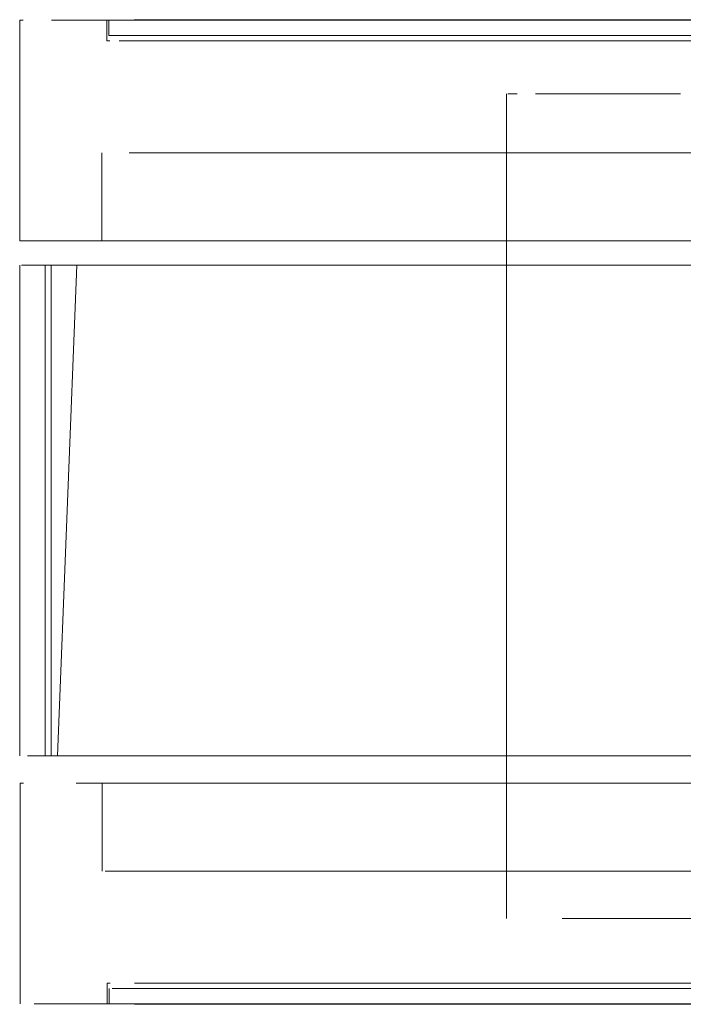
# Model space of a CAD drawing. Units: metres. Extents: x 2.28 to 10.41, y -6.33 to -0.77.
# Drawn here: x 3.61 to 3.64, y -1.91 to -1.87 of the extents above; entities that cross this region are included whole.
import ezdxf

# ---------------------------------------------------------------- set-up
doc = ezdxf.new("R2010")
doc.units = ezdxf.units.M
doc.header["$MEASUREMENT"] = 0

# ---------------------------------------------------------------- blocks, each defined once
blk = doc.blocks.new('c67806f8-f491-4251-a95c-368651db64ce')
at = {"color": 8, "lineweight": 9, "true_color": 0x808080}
blk.add_line((3.643628, -1.878766), (3.640687, -1.878766), dxfattribs=at)
blk.add_lwpolyline([(3.63216, -1.90988), (3.640702, -1.90988), (3.643644, -1.90988), (3.649498, -1.90988), (3.652355, -1.90988)], dxfattribs=at)
blk = doc.blocks.new('122a9ced-d4c9-4aec-9da3-8f262fda9202')
at = {"color": 8, "lineweight": 9, "true_color": 0x808080}
for points in [[(3.637774, -1.869773), (3.643628, -1.869773), (3.640687, -1.869773), (3.638187, -1.869773), (3.635711, -1.869773)], [(3.63216, -1.90988), (3.629498, -1.90988), (3.640702, -1.90988), (3.643644, -1.90988)]]:
    blk.add_lwpolyline(points, dxfattribs=at)
blk.add_lwpolyline([(3.640702, -1.900887), (3.643644, -1.900887), (3.646585, -1.900887), (3.643644, -1.900887), (3.640702, -1.900887), (3.637789, -1.900887)], close=True, dxfattribs=at)
blk = doc.blocks.new('3dc21e5d-694f-4b84-9b38-9e3c04bcde1f')
at = {"color": 8, "lineweight": 9, "true_color": 0x808080}
for points in [[(3.637774, -1.869773), (3.634917, -1.869773), (3.637774, -1.869773), (3.640711, -1.869773), (3.64326, -1.869773)], [(3.624591, -1.878766), (3.632144, -1.878766), (3.634917, -1.878766), (3.637774, -1.878766), (3.640687, -1.878766), (3.637774, -1.878766), (3.634917, -1.878766)]]:
    blk.add_lwpolyline(points, dxfattribs=at)
blk = doc.blocks.new('1dcfb1f9-cdfd-4987-8ce1-d87e0cd748f2')
at = {"color": 8, "lineweight": 9, "true_color": 0x808080}
blk.add_line((3.634917, -1.878766), (3.632144, -1.878766), dxfattribs=at)
for points in [[(3.614912, -1.869773), (3.629482, -1.869773), (3.632144, -1.869773), (3.634917, -1.869773)], [(3.624606, -1.900887), (3.626972, -1.900887), (3.629498, -1.900887), (3.634933, -1.900887)], [(3.634933, -1.900887), (3.637789, -1.900887), (3.629498, -1.900887), (3.626972, -1.900887)]]:
    blk.add_lwpolyline(points, dxfattribs=at)
blk = doc.blocks.new('40c96cab-fd77-42eb-86a0-08cd5af4f933')
at = {"color": 8, "lineweight": 9, "true_color": 0x808080}
blk.add_line((3.632144, -1.878766), (3.624591, -1.878766), dxfattribs=at)
blk.add_lwpolyline([(3.624591, -1.869773), (3.629482, -1.869773), (3.632144, -1.869773), (3.634917, -1.869773)], dxfattribs=at)
blk = doc.blocks.new('01b4393c-2712-4280-933e-a3be35694efb')
at = {"color": 253, "lineweight": 9, "true_color": 0x979fa5}
blk.add_line((3.635642, -1.869747), (3.65075, -1.869747), dxfattribs=at)
at = {"color": 8, "lineweight": 9, "true_color": 0x808080}
for points in [[(3.65081, -1.869773), (3.648334, -1.869773), (3.64581, -1.869773), (3.64326, -1.869773), (3.631001, -1.869773), (3.633308, -1.869773)], [(3.640711, -1.870394), (3.638187, -1.870394), (3.640711, -1.870394), (3.64581, -1.870394), (3.648334, -1.870394), (3.65081, -1.870394), (3.648334, -1.870394)], [(3.635425, -1.875173), (3.637901, -1.875173), (3.640426, -1.875173), (3.642975, -1.875173), (3.640426, -1.875173)], [(3.648064, -1.900887), (3.637917, -1.900887), (3.635441, -1.900887)], [(3.640727, -1.909259), (3.638202, -1.909259), (3.640727, -1.909259), (3.643276, -1.909259), (3.645825, -1.909259), (3.64835, -1.909259)]]:
    blk.add_lwpolyline(points, dxfattribs=at)
at = {"color": 253, "lineweight": 9, "true_color": 0x979fa5}
blk.add_lwpolyline([(3.643196, -1.870611), (3.640646, -1.870611), (3.643196, -1.870611), (3.645747, -1.870611)], close=True, dxfattribs=at)
at = {"color": 8, "lineweight": 9, "true_color": 0x808080}
for points in [[(3.640426, -1.878766), (3.648049, -1.878766), (3.645524, -1.878766)], [(3.64299, -1.90448), (3.640441, -1.90448), (3.635441, -1.90448), (3.637917, -1.90448), (3.640441, -1.90448)], [(3.638202, -1.90988), (3.640727, -1.90988), (3.643276, -1.90988), (3.635727, -1.90988)]]:
    blk.add_lwpolyline(points, close=True, dxfattribs=at)
at = {"color": 253, "lineweight": 9, "true_color": 0x979fa5}
for points in [[(3.648289, -1.909042), (3.624811, -1.909042), (3.623097, -1.909042), (3.619171, -1.909042)], [(3.643212, -1.909906), (3.635658, -1.909906), (3.633254, -1.909906), (3.623097, -1.909906), (3.624811, -1.909906)], [(3.640661, -1.909906), (3.643212, -1.909906), (3.655479, -1.909906)]]:
    blk.add_lwpolyline(points, dxfattribs=at)
blk = doc.blocks.new('bffd3eef-6689-48f1-a984-7fad098da817')
at = {"color": 253, "lineweight": 9, "true_color": 0x979fa5}
blk.add_lwpolyline([(3.63812, -1.870611), (3.635642, -1.870611), (3.63812, -1.870611), (3.640646, -1.870611)], close=True, dxfattribs=at)
at = {"color": 8, "lineweight": 9, "true_color": 0x808080}
blk.add_lwpolyline([(3.640426, -1.875173), (3.637901, -1.875173), (3.630715, -1.875173)], dxfattribs=at)
blk = doc.blocks.new('66280bc4-efbe-407b-914d-2109e3ebea31')
at = {"color": 8, "lineweight": 9, "true_color": 0x808080}
blk.add_line((3.630715, -1.878766), (3.637901, -1.878766), dxfattribs=at)
blk.add_lwpolyline([(3.637901, -1.878766), (3.640426, -1.878766), (3.626476, -1.878766)], dxfattribs=at)
blk = doc.blocks.new('3d04e6cb-d449-45cb-af95-b5e4d38ed293')
at = {"color": 8, "lineweight": 9, "true_color": 0x808080}
blk.add_line((3.626972, -1.90988), (3.629498, -1.90988), dxfattribs=at)
blk.add_lwpolyline([(3.626972, -1.900887), (3.6246, -1.900887), (3.626491, -1.900887)], dxfattribs=at)
blk.add_lwpolyline([(3.624606, -1.90988), (3.620447, -1.90988), (3.618692, -1.90988), (3.624606, -1.90988), (3.626972, -1.90988)], close=True, dxfattribs=at)
blk = doc.blocks.new('14592894-00f1-4f48-a4dd-45661d5d7886')
at = {"color": 8, "lineweight": 9, "true_color": 0x808080}
for p, q in [((3.635425, -1.875173), (3.630715, -1.875173)), ((3.635441, -1.90448), (3.633038, -1.90448))]:
    blk.add_line(p, q, dxfattribs=at)
for points in [[(3.635711, -1.870394), (3.638187, -1.870394), (3.635711, -1.870394), (3.633308, -1.870394), (3.631001, -1.870394)], [(3.635441, -1.900887), (3.633038, -1.900887), (3.635441, -1.900887), (3.637917, -1.900887), (3.65744, -1.900887), (3.65525, -1.900887)], [(3.633323, -1.909259), (3.635727, -1.909259), (3.638202, -1.909259), (3.631016, -1.909259)], [(3.626777, -1.90988), (3.624886, -1.90988), (3.635727, -1.90988), (3.633323, -1.90988)]]:
    blk.add_lwpolyline(points, dxfattribs=at)
at = {"color": 253, "lineweight": 9, "true_color": 0x979fa5}
blk.add_lwpolyline([(3.63093, -1.870611), (3.633238, -1.870611), (3.635642, -1.870611), (3.633238, -1.870611)], close=True, dxfattribs=at)
blk = doc.blocks.new('316299bd-229e-4636-8e0e-e14d825efefc')
at = {"color": 8, "lineweight": 9, "true_color": 0x808080}
blk.add_line((3.626491, -1.900887), (3.633038, -1.900887), dxfattribs=at)
at = {"color": 253, "lineweight": 9, "true_color": 0x979fa5}
blk.add_line((3.633254, -1.909906), (3.624811, -1.909906), dxfattribs=at)
blk.add_lwpolyline([(3.643196, -1.869747), (3.635642, -1.869747), (3.633238, -1.869747), (3.63093, -1.869747)], dxfattribs=at)
at = {"color": 8, "lineweight": 9, "true_color": 0x808080}
blk.add_lwpolyline([(3.633323, -1.909259), (3.628827, -1.909259), (3.631016, -1.909259)], dxfattribs=at)
blk = doc.blocks.new('4b11ad20-6887-428d-a1e1-e39eaf34850d')
at = {"color": 8, "lineweight": 9, "true_color": 0x808080}
blk.add_lwpolyline([(3.62135, -1.878766), (3.622871, -1.878766), (3.624591, -1.878766), (3.622409, -1.878766), (3.618677, -1.878766), (3.617163, -1.878766), (3.614912, -1.878766)], dxfattribs=at)
blk = doc.blocks.new('16461cdd-ed97-4d60-875e-b63680548ef0')
at = {"color": 8, "lineweight": 9, "true_color": 0x808080}
blk.add_line((3.626476, -1.878766), (3.630715, -1.878766), dxfattribs=at)
at = {"color": 253, "lineweight": 9, "true_color": 0x979fa5}
for points in [[(3.63093, -1.869747), (3.628739, -1.869747), (3.63093, -1.869747), (3.633238, -1.869747), (3.635642, -1.869747)], [(3.62156, -1.870611), (3.63093, -1.870611), (3.628739, -1.870611), (3.624796, -1.870611)]]:
    blk.add_lwpolyline(points, dxfattribs=at)
at = {"color": 8, "lineweight": 9, "true_color": 0x808080}
blk.add_lwpolyline([(3.628541, -1.90448), (3.630731, -1.90448), (3.633038, -1.90448), (3.626491, -1.90448)], close=True, dxfattribs=at)
blk = doc.blocks.new('0e555cd2-6c0b-4eef-9474-616a2e766099')
at = {"color": 253, "lineweight": 9, "true_color": 0x979fa5}
blk.add_lwpolyline([(3.628739, -1.869747), (3.626688, -1.869747), (3.62156, -1.869747)], dxfattribs=at)
at = {"color": 8, "lineweight": 9, "true_color": 0x808080}
blk.add_lwpolyline([(3.628811, -1.869773), (3.626761, -1.869773), (3.628811, -1.869773), (3.631001, -1.869773)], close=True, dxfattribs=at)
for points in [[(3.626761, -1.870394), (3.62487, -1.870394), (3.626761, -1.870394), (3.628811, -1.870394), (3.631001, -1.870394)], [(3.635711, -1.870394), (3.631001, -1.870394), (3.628811, -1.870394), (3.626761, -1.870394)], [(3.628526, -1.875173), (3.618087, -1.875173)], [(3.628526, -1.875173), (3.630715, -1.875173), (3.624585, -1.875173)]]:
    blk.add_lwpolyline(points, dxfattribs=at)
blk = doc.blocks.new('fe3fe05e-375b-4e5a-8d9f-4c715daa5d41')
at = {"color": 8, "lineweight": 9, "true_color": 0x808080}
blk.add_lwpolyline([(3.624591, -1.878766), (3.622409, -1.878766), (3.617163, -1.878766)], dxfattribs=at)
blk.add_lwpolyline([(3.622424, -1.900887), (3.618692, -1.900887), (3.620447, -1.900887), (3.622424, -1.900887), (3.624606, -1.900887)], close=True, dxfattribs=at)
blk = doc.blocks.new('40d5abb5-6967-4482-b45a-4f9d1b1e8af0')
at = {"color": 8, "lineweight": 9, "true_color": 0x808080}
blk.add_line((3.626491, -1.90448), (3.6246, -1.90448), dxfattribs=at)
at = {"color": 253, "lineweight": 9, "true_color": 0x979fa5}
blk.add_lwpolyline([(3.62156, -1.869747), (3.626688, -1.869747), (3.628739, -1.869747)], dxfattribs=at)
at = {"color": 8, "lineweight": 9, "true_color": 0x808080}
for points in [[(3.618947, -1.878766), (3.620038, -1.878766), (3.62135, -1.878766), (3.622871, -1.878766), (3.626476, -1.878766), (3.624585, -1.878766)], [(3.617394, -1.909259), (3.620339, -1.909259), (3.621652, -1.909259), (3.626777, -1.909259)], [(3.626777, -1.909259), (3.628827, -1.909259), (3.621652, -1.909259), (3.620339, -1.909259)]]:
    blk.add_lwpolyline(points, dxfattribs=at)
blk = doc.blocks.new('f225a3f2-2c76-4090-b12b-3d85056ff022')
at = {"color": 8, "lineweight": 9, "true_color": 0x808080}
for points in [[(3.62487, -1.869773), (3.626761, -1.869773), (3.62487, -1.869773), (3.623156, -1.869773)], [(3.623156, -1.870394), (3.621636, -1.870394), (3.623156, -1.870394), (3.62487, -1.870394)]]:
    blk.add_lwpolyline(points, close=True, dxfattribs=at)
blk.add_lwpolyline([(3.618103, -1.900887), (3.6246, -1.900887)], dxfattribs=at)
blk = doc.blocks.new('e071b53f-4a9a-4956-ab46-4d16a36ba7b5')
at = {"color": 8, "lineweight": 9, "true_color": 0x808080}
blk.add_line((3.618692, -1.900887), (3.617178, -1.900887), dxfattribs=at)
blk.add_lwpolyline([(3.615919, -1.90988), (3.617178, -1.90988), (3.618692, -1.90988)], dxfattribs=at)
blk = doc.blocks.new('51d7fca3-2c2c-42ab-be80-ef217271773b')
at = {"color": 8, "lineweight": 9, "true_color": 0x808080}
for points in [[(3.622886, -1.90448), (3.6246, -1.90448), (3.620054, -1.90448), (3.621366, -1.90448)], [(3.623172, -1.90988), (3.624886, -1.90988), (3.621652, -1.90988)]]:
    blk.add_lwpolyline(points, close=True, dxfattribs=at)
at = {"color": 253, "lineweight": 9, "true_color": 0x979fa5}
blk.add_lwpolyline([(3.61831, -1.909042), (3.623097, -1.909042), (3.624811, -1.909042)], dxfattribs=at)
blk.add_lwpolyline([(3.621575, -1.909906), (3.620262, -1.909906), (3.621575, -1.909906), (3.623097, -1.909906)], close=True, dxfattribs=at)
blk = doc.blocks.new('e38ae529-c3e4-4337-8c22-5124da8eea4e')
at = {"color": 253, "lineweight": 9, "true_color": 0x979fa5}
blk.add_lwpolyline([(3.620247, -1.869747), (3.62156, -1.869747), (3.618295, -1.869747)], close=True, dxfattribs=at)
at = {"color": 8, "lineweight": 9, "true_color": 0x808080}
for points in [[(3.621636, -1.869773), (3.618373, -1.869773), (3.617253, -1.869773)], [(3.621636, -1.869773), (3.623156, -1.869773), (3.617753, -1.869773)], [(3.621636, -1.870394), (3.620324, -1.870394), (3.617753, -1.870394)], [(3.62135, -1.878766), (3.620038, -1.878766), (3.618947, -1.878766), (3.617467, -1.878766)]]:
    blk.add_lwpolyline(points, dxfattribs=at)
at = {"color": 253, "lineweight": 9, "true_color": 0x979fa5}
blk.add_lwpolyline([(3.62156, -1.870611), (3.620247, -1.870611), (3.62156, -1.870611), (3.623081, -1.870611), (3.624796, -1.870611)], dxfattribs=at)
at = {"color": 8, "lineweight": 9, "true_color": 0x808080}
blk.add_lwpolyline([(3.620339, -1.90988), (3.619248, -1.90988), (3.621652, -1.90988)], close=True, dxfattribs=at)
blk = doc.blocks.new('8156c413-d855-483d-874e-337404eb11d9')
at = {"color": 8, "lineweight": 9, "true_color": 0x808080}
blk.add_lwpolyline([(3.615919, -1.900887), (3.617178, -1.900887), (3.615919, -1.900887)], close=True, dxfattribs=at)
blk.add_lwpolyline([(3.615919, -1.90988), (3.614212, -1.90988), (3.617178, -1.90988), (3.618692, -1.90988)], dxfattribs=at)
blk = doc.blocks.new('fb782526-b392-46eb-9f6f-7ce07c39c0b5')
at = {"color": 8, "lineweight": 9, "true_color": 0x808080}
for points in [[(3.621636, -1.870394), (3.620324, -1.870394), (3.618373, -1.870394), (3.617253, -1.870394)], [(3.617108, -1.90448), (3.620054, -1.90448)], [(3.620339, -1.909259), (3.617768, -1.909259)]]:
    blk.add_lwpolyline(points, dxfattribs=at)
at = {"color": 253, "lineweight": 9, "true_color": 0x979fa5}
blk.add_lwpolyline([(3.617674, -1.870611), (3.619155, -1.870611), (3.620247, -1.870611), (3.619155, -1.870611)], dxfattribs=at)
blk.add_lwpolyline([(3.61831, -1.909906), (3.620262, -1.909906), (3.619171, -1.909906)], close=True, dxfattribs=at)
blk = doc.blocks.new('73c0c086-f6b8-4aa8-8086-655dd3de6dea')
at = {"color": 250, "lineweight": 9, "true_color": 0x333333}
blk.add_lwpolyline([(3.640584, -1.906411), (3.647316, -1.906411), (3.649045, -1.906411)], dxfattribs=at)
blk = doc.blocks.new('5de6a392-46b7-4de4-b195-6b719759c8b1')
at = {"color": 250, "lineweight": 9, "true_color": 0x333333}
for points in [[(3.635171, -1.872775), (3.636415, -1.872775), (3.63966, -1.872775)], [(3.640584, -1.872775), (3.637931, -1.872775)]]:
    blk.add_lwpolyline(points, dxfattribs=at)
blk = doc.blocks.new('51beded2-d423-4f8d-b51d-32707217f5ef')
at = {"color": 250, "lineweight": 9, "true_color": 0x333333}
blk.add_lwpolyline([(3.637142, -1.906411), (3.635756, -1.906411), (3.640584, -1.906411), (3.638773, -1.906411)], dxfattribs=at)
blk = doc.blocks.new('c764dc4e-5613-411d-9bf5-55f762d1a272')
at = {"color": 253, "lineweight": 9, "true_color": 0x979fa5}
blk.add_line((3.617674, -1.870611), (3.619155, -1.870611), dxfattribs=at)
at = {"color": 8, "lineweight": 9, "true_color": 0x808080}
blk.add_lwpolyline([(3.617092, -1.878766), (3.618947, -1.878766)], dxfattribs=at)
blk = doc.blocks.new('8b8432f4-c3f7-4adb-b100-ec095acc6fb1')
at = {"color": 250, "lineweight": 9, "true_color": 0x333333}
blk.add_line((3.638773, -1.906411), (3.637142, -1.906411), dxfattribs=at)
blk = doc.blocks.new('d32c80b8-aef8-4b14-85df-9b4e81bf1e3f')
at = {"color": 250, "lineweight": 9, "true_color": 0x333333}
blk.add_lwpolyline([(3.637931, -1.872775), (3.636415, -1.872775)], dxfattribs=at)
blk = doc.blocks.new('bfcced13-00ed-4cc0-acbb-1444618a18bf')
at = {"color": 8, "lineweight": 9, "true_color": 0x808080}
for points in [[(3.614196, -1.869773)], [(3.614212, -1.900887)]]:
    blk.add_lwpolyline(points, close=True, dxfattribs=at)
blk.add_lwpolyline([(3.620431, -1.869773), (3.615904, -1.869773)], dxfattribs=at)
at = {"color": 250, "lineweight": 9, "true_color": 0x333333}
for points in [[(3.614899, -1.879766), (3.6137, -1.879766)], [(3.617838, -1.899766), (3.615162, -1.899766), (3.615946, -1.879766), (3.614308, -1.879766)], [(3.615946, -1.879766), (3.614899, -1.879766), (3.614899, -1.899766), (3.615946, -1.899766)], [(3.613941, -1.899766)]]:
    blk.add_lwpolyline(points, dxfattribs=at)
blk = doc.blocks.new('667adc97-4049-46c5-8b87-4784633b2383')
at = {"color": 253, "lineweight": 9, "true_color": 0x979fa5}
blk.add_lwpolyline([(3.617674, -1.869747)], close=True, dxfattribs=at)
at = {"color": 8, "lineweight": 9, "true_color": 0x808080}
for points in [[(3.617467, -1.875173)], [(3.633038, -1.900887), (3.618963, -1.900887)]]:
    blk.add_lwpolyline(points, dxfattribs=at)
blk.add_lwpolyline([(3.618388, -1.90988), (3.617269, -1.90988), (3.618388, -1.90988)], close=True, dxfattribs=at)
blk = doc.blocks.new('b0f34586-07cf-467c-b525-bb41f431e5e2')
at = {"color": 250, "lineweight": 9, "true_color": 0x333333}
blk.add_lwpolyline([(3.635171, -1.906411)], close=True, dxfattribs=at)
blk = doc.blocks.new('6eab176d-deae-43d3-a242-9a72f53ad2da')
at = {"color": 250, "lineweight": 9, "true_color": 0x333333}
blk.add_lwpolyline([(3.635756, -1.872775), (3.634666, -1.872775)], dxfattribs=at)
blk = doc.blocks.new('12b86978-0dcf-4b32-9213-24b1a0e7502a')
at = {"color": 250, "lineweight": 9, "true_color": 0x333333}
for points in [[(3.634666, -1.872775)], [(3.615122, -1.899766), (3.618403, -1.899766)]]:
    blk.add_lwpolyline(points, dxfattribs=at)
blk.add_lwpolyline([(3.633916, -1.906411)], close=True, dxfattribs=at)
blk = doc.blocks.new('462740c0-7994-4832-aec8-6ddd95e8f9ff')
at = {"color": 8, "lineweight": 9, "true_color": 0x808080}
blk.add_line((3.617483, -1.900887), (3.618103, -1.900887), dxfattribs=at)
at = {"color": 253, "lineweight": 9, "true_color": 0x979fa5}
blk.add_lwpolyline([(3.61769, -1.909042)], close=True, dxfattribs=at)
blk = doc.blocks.new('02f8ab41-3cbd-4e8a-a10f-d34a2ee32980')
at = {"color": 250, "lineweight": 9, "true_color": 0x333333}
blk.add_lwpolyline([(3.613941, -1.899766), (3.615162, -1.899766)], dxfattribs=at)
blk = doc.blocks.new('974ad72a-7663-4c26-8e7b-7fa8742e9cd0')
at = {"color": 250, "lineweight": 9, "true_color": 0x333333}
blk.add_line((3.633916, -1.872775), (3.633677, -1.872775), dxfattribs=at)
blk = doc.blocks.new('78e4a28c-ce98-4fc7-aa01-f469f9f3da9b')
at = {"color": 8, "lineweight": 9, "true_color": 0x808080}
for p, q in [((3.613764, -1.869773), (3.613619, -1.869773)), ((3.613764, -1.878766), (3.614196, -1.878766)), ((3.61378, -1.900887), (3.613635, -1.900887))]:
    blk.add_line(p, q, dxfattribs=at)
blk = doc.blocks.new('dd0f4c85-08a1-4844-8a11-902e975a2d15')
at = {"color": 250, "lineweight": 9, "true_color": 0x333333}
blk.add_line((3.633533, -1.872775), (3.633677, -1.872775), dxfattribs=at)
blk.add_lwpolyline([(3.633677, -1.906411)], close=True, dxfattribs=at)
blk = doc.blocks.new('78342289-5d02-4826-b613-3ec081d8a1c6')
at = {"color": 253, "lineweight": 9, "true_color": 0x979fa5}
blk.add_line((3.61719, -1.909042), (3.617315, -1.909042), dxfattribs=at)
at = {"color": 8, "lineweight": 9, "true_color": 0x808080}
blk.add_lwpolyline([(3.617108, -1.900887)], close=True, dxfattribs=at)
blk.add_lwpolyline([(3.620054, -1.90448), (3.617483, -1.90448)], dxfattribs=at)
at = {"color": 253, "lineweight": 9, "true_color": 0x979fa5}
blk.add_lwpolyline([(3.617315, -1.909906)], close=True, dxfattribs=at)
blk = doc.blocks.new('67bc9b10-3d19-4fb2-9e8d-48d8017f398b')
at = {"color": 250, "lineweight": 9, "true_color": 0x333333}
blk.add_lwpolyline([(3.617838, -1.879766), (3.615162, -1.879766)], dxfattribs=at)
blk = doc.blocks.new('2155808e-3563-42a0-a512-c55aac366a0a')
at = {"color": 18, "lineweight": 9, "true_color": 0x000000}
blk.add_line((3.633485, -1.872775), (3.633485, -1.906411), dxfattribs=at)
blk = doc.blocks.new('bf347e19-6adf-49eb-9820-b7b63f1182ea')
at = {"color": 18, "lineweight": 9, "true_color": 0x000000}
blk.add_line((3.613619, -1.879766), (3.613619, -1.899766), dxfattribs=at)
blk = doc.blocks.new('a93d179a-14a2-4426-996b-cae742d7e12d')
at = {"color": 18, "lineweight": 9, "true_color": 0x000000}
for p, q in [((3.617174, -1.869747), (3.617174, -1.870611)), ((3.613619, -1.869773), (3.613619, -1.878766)), ((3.617253, -1.869773), (3.617253, -1.870394)), ((3.616967, -1.875173), (3.616967, -1.878766)), ((3.613635, -1.900887), (3.613635, -1.90988)), ((3.616983, -1.90448), (3.616983, -1.900887)), ((3.61719, -1.909042), (3.61719, -1.909906)), ((3.617269, -1.90988), (3.617269, -1.909259))]:
    blk.add_line(p, q, dxfattribs=at)
at = {"color": 253, "lineweight": 9, "true_color": 0x979fa5}
blk.add_line((3.617174, -1.870611), (3.617299, -1.870611), dxfattribs=at)
at = {"color": 8, "lineweight": 9, "true_color": 0x808080}
blk.add_line((3.613619, -1.878766), (3.613764, -1.878766), dxfattribs=at)
blk = doc.blocks.new('ee135238-4190-4775-9a5e-678d3c95fb38')
at = {"color": 18, "lineweight": 9, "true_color": 0x000000}
blk.add_line((3.614653, -1.899766), (3.614653, -1.879766), dxfattribs=at)
at = {"color": 250, "lineweight": 9, "true_color": 0x333333}
blk.add_lwpolyline([(3.615767, -1.879766), (3.614653, -1.879766)], dxfattribs=at)
blk = doc.blocks.new('119ebdc7-836c-4c33-bfbe-f2d9e43105b6')
at = {"color": 8, "lineweight": 9, "true_color": 0x808080}
blk.add_line((3.617163, -1.878766), (3.614196, -1.878766), dxfattribs=at)
blk = doc.blocks.new('ceb7aee3-0189-4e0d-bc68-3640804162b7')
at = {"color": 8, "lineweight": 9, "true_color": 0x808080}
blk.add_line((3.624585, -1.875173), (3.618087, -1.875173), dxfattribs=at)
blk = doc.blocks.new('f6729f41-cccc-42a8-9353-2bbf0aece8fb')
at = {"color": 250, "lineweight": 9, "true_color": 0x333333}
blk.add_line((3.618403, -1.879766), (3.615767, -1.879766), dxfattribs=at)
blk = doc.blocks.new('5e5ba191-e455-4938-9ec6-6c956ae50657')
at = {"color": 250, "lineweight": 9, "true_color": 0x333333}
blk.add_line((3.645439, -1.906411), (3.640584, -1.906411), dxfattribs=at)
blk = doc.blocks.new('29914662-9a23-4bbd-b53e-68baefa3b8eb')
at = {"color": 250, "lineweight": 9, "true_color": 0x333333}
for p, q in [((3.618403, -1.879766), (3.620251, -1.879766)), ((3.618403, -1.899766), (3.627592, -1.899766))]:
    blk.add_line(p, q, dxfattribs=at)
blk = doc.blocks.new('5334d8e4-a466-4732-a4ed-71a665f39192')
at = {"color": 250, "lineweight": 9, "true_color": 0x333333}
for p, q in [((3.617838, -1.879766), (3.629309, -1.879766)), ((3.617838, -1.899766), (3.626566, -1.899766))]:
    blk.add_line(p, q, dxfattribs=at)
blk = doc.blocks.new('a4b84e2e-8f8f-48d7-9957-8fe56daf40c9')
at = {"color": 250, "lineweight": 9, "true_color": 0x333333}
blk.add_line((3.620251, -1.879766), (3.624877, -1.879766), dxfattribs=at)
blk = doc.blocks.new('91a6be26-0b2d-42f1-b276-cc8791323113')
at = {"color": 253, "lineweight": 9, "true_color": 0x979fa5}
blk.add_line((3.624811, -1.909042), (3.635658, -1.909042), dxfattribs=at)
blk = doc.blocks.new('75ef921d-854a-483a-bc4c-f3460e2185b3')
at = {"color": 8, "lineweight": 9, "true_color": 0x808080}
blk.add_line((3.620431, -1.869773), (3.624591, -1.869773), dxfattribs=at)
blk = doc.blocks.new('6229f671-e801-4666-b439-b844102d746b')
at = {"color": 8, "lineweight": 9, "true_color": 0x808080}
blk.add_line((3.633323, -1.90988), (3.626777, -1.90988), dxfattribs=at)
blk = doc.blocks.new('66dc22fd-8f39-4b5a-86fa-bbb124c22289')
at = {"color": 250, "lineweight": 9, "true_color": 0x333333}
blk.add_line((3.633642, -1.879766), (3.624877, -1.879766), dxfattribs=at)
blk = doc.blocks.new('8f3707e6-78dd-409e-96aa-3f96193b87f3')
at = {"color": 8, "lineweight": 9, "true_color": 0x808080}
blk.add_line((3.633308, -1.869773), (3.635711, -1.869773), dxfattribs=at)
at = {"color": 253, "lineweight": 9, "true_color": 0x979fa5}
blk.add_line((3.640661, -1.909906), (3.633254, -1.909906), dxfattribs=at)
blk = doc.blocks.new('2a732425-e284-4afb-9913-000b9e999f32')
at = {"color": 250, "lineweight": 9, "true_color": 0x333333}
blk.add_line((3.636894, -1.899766), (3.627592, -1.899766), dxfattribs=at)
blk = doc.blocks.new('28c36b90-c3b0-4b5e-89c0-a6f355b2d745')
at = {"color": 250, "lineweight": 9, "true_color": 0x333333}
blk.add_line((3.632216, -1.899766), (3.626566, -1.899766), dxfattribs=at)
blk = doc.blocks.new('915a6532-e0b2-4254-b4ca-945d991fe56e')
at = {"color": 253, "lineweight": 9, "true_color": 0x979fa5}
blk.add_line((3.635658, -1.909042), (3.640661, -1.909042), dxfattribs=at)
blk = doc.blocks.new('2d4802c0-312d-4ba9-bccd-7fe88588d678')
at = {"color": 253, "lineweight": 9, "true_color": 0x979fa5}
blk.add_line((3.648289, -1.909042), (3.640661, -1.909042), dxfattribs=at)
blk = doc.blocks.new('1fea2bbb-1663-4eaa-a213-4768bc90d82f')
at = {"color": 250, "lineweight": 9, "true_color": 0x333333}
blk.add_line((3.629309, -1.879766), (3.63839, -1.879766), dxfattribs=at)
blk = doc.blocks.new('70f3b661-2f29-45ee-b802-7844bd3ac4ab')
at = {"color": 250, "lineweight": 9, "true_color": 0x333333}
for p, q in [((3.640238, -1.879766), (3.633642, -1.879766)), ((3.653614, -1.879766), (3.640238, -1.879766))]:
    blk.add_line(p, q, dxfattribs=at)
blk = doc.blocks.new('32ebcfa1-e49f-4bd7-98ac-07bd9b9a7295')
at = {"color": 250, "lineweight": 9, "true_color": 0x333333}
blk.add_line((3.641586, -1.899766), (3.632216, -1.899766), dxfattribs=at)
blk = doc.blocks.new('ebbdeee0-c3d1-4ea8-8522-4e209ef2084a')
at = {"color": 250, "lineweight": 9, "true_color": 0x333333}
blk.add_line((3.650363, -1.899766), (3.636894, -1.899766), dxfattribs=at)
blk = doc.blocks.new('34985402-e665-4b06-92f7-8298212d2ff2')
at = {"color": 250, "lineweight": 9, "true_color": 0x333333}
blk.add_line((3.63839, -1.879766), (3.644805, -1.879766), dxfattribs=at)
blk = doc.blocks.new('ba103286-1888-4f14-84af-cae11e2303a3')
for name in ['a93d179a-14a2-4426-996b-cae742d7e12d', '78342289-5d02-4826-b613-3ec081d8a1c6', 'e38ae529-c3e4-4337-8c22-5124da8eea4e', '667adc97-4049-46c5-8b87-4784633b2383', '40d5abb5-6967-4482-b45a-4f9d1b1e8af0', '462740c0-7994-4832-aec8-6ddd95e8f9ff', '0e555cd2-6c0b-4eef-9474-616a2e766099', '51d7fca3-2c2c-42ab-be80-ef217271773b', '01b4393c-2712-4280-933e-a3be35694efb', '16461cdd-ed97-4d60-875e-b63680548ef0', '316299bd-229e-4636-8e0e-e14d825efefc', '14592894-00f1-4f48-a4dd-45661d5d7886', '78e4a28c-ce98-4fc7-aa01-f469f9f3da9b', 'bfcced13-00ed-4cc0-acbb-1444618a18bf', '8156c413-d855-483d-874e-337404eb11d9', '1dcfb1f9-cdfd-4987-8ce1-d87e0cd748f2', 'fe3fe05e-375b-4e5a-8d9f-4c715daa5d41', 'f225a3f2-2c76-4090-b12b-3d85056ff022', '3d04e6cb-d449-45cb-af95-b5e4d38ed293', '75ef921d-854a-483a-bc4c-f3460e2185b3', '3dc21e5d-694f-4b84-9b38-9e3c04bcde1f', '40c96cab-fd77-42eb-86a0-08cd5af4f933', '122a9ced-d4c9-4aec-9da3-8f262fda9202', 'bffd3eef-6689-48f1-a984-7fad098da817', 'c67806f8-f491-4251-a95c-368651db64ce', '8f3707e6-78dd-409e-96aa-3f96193b87f3', 'c764dc4e-5613-411d-9bf5-55f762d1a272', 'fb782526-b392-46eb-9f6f-7ce07c39c0b5', '66280bc4-efbe-407b-914d-2109e3ebea31', '12b86978-0dcf-4b32-9213-24b1a0e7502a', '2155808e-3563-42a0-a512-c55aac366a0a', 'dd0f4c85-08a1-4844-8a11-902e975a2d15', '974ad72a-7663-4c26-8e7b-7fa8742e9cd0', '6eab176d-deae-43d3-a242-9a72f53ad2da', '5de6a392-46b7-4de4-b195-6b719759c8b1', 'd32c80b8-aef8-4b14-85df-9b4e81bf1e3f', '8b8432f4-c3f7-4adb-b100-ec095acc6fb1', '73c0c086-f6b8-4aa8-8086-655dd3de6dea', 'ceb7aee3-0189-4e0d-bc68-3640804162b7', '119ebdc7-836c-4c33-bfbe-f2d9e43105b6', '4b11ad20-6887-428d-a1e1-e39eaf34850d', 'bf347e19-6adf-49eb-9820-b7b63f1182ea', 'ee135238-4190-4775-9a5e-678d3c95fb38', '67bc9b10-3d19-4fb2-9e8d-48d8017f398b', 'f6729f41-cccc-42a8-9353-2bbf0aece8fb', '5334d8e4-a466-4732-a4ed-71a665f39192', '29914662-9a23-4bbd-b53e-68baefa3b8eb', 'a4b84e2e-8f8f-48d7-9957-8fe56daf40c9', '66dc22fd-8f39-4b5a-86fa-bbb124c22289', '1fea2bbb-1663-4eaa-a213-4768bc90d82f', '70f3b661-2f29-45ee-b802-7844bd3ac4ab', '34985402-e665-4b06-92f7-8298212d2ff2', '2a732425-e284-4afb-9913-000b9e999f32', '915a6532-e0b2-4254-b4ca-945d991fe56e', '02f8ab41-3cbd-4e8a-a10f-d34a2ee32980', '28c36b90-c3b0-4b5e-89c0-a6f355b2d745', '32ebcfa1-e49f-4bd7-98ac-07bd9b9a7295', 'ebbdeee0-c3d1-4ea8-8522-4e209ef2084a', 'e071b53f-4a9a-4956-ab46-4d16a36ba7b5', 'b0f34586-07cf-467c-b525-bb41f431e5e2', '51beded2-d423-4f8d-b51d-32707217f5ef', '5e5ba191-e455-4938-9ec6-6c956ae50657', '91a6be26-0b2d-42f1-b276-cc8791323113', '2d4802c0-312d-4ba9-bccd-7fe88588d678', '6229f671-e801-4666-b439-b844102d746b']:
    blk.add_blockref(name, (0, 0))

msp = doc.modelspace()

# ---------------------------------------------------------------- block references
msp.add_blockref('ba103286-1888-4f14-84af-cae11e2303a3', (0, 0))

doc.saveas('drawing.dxf')
